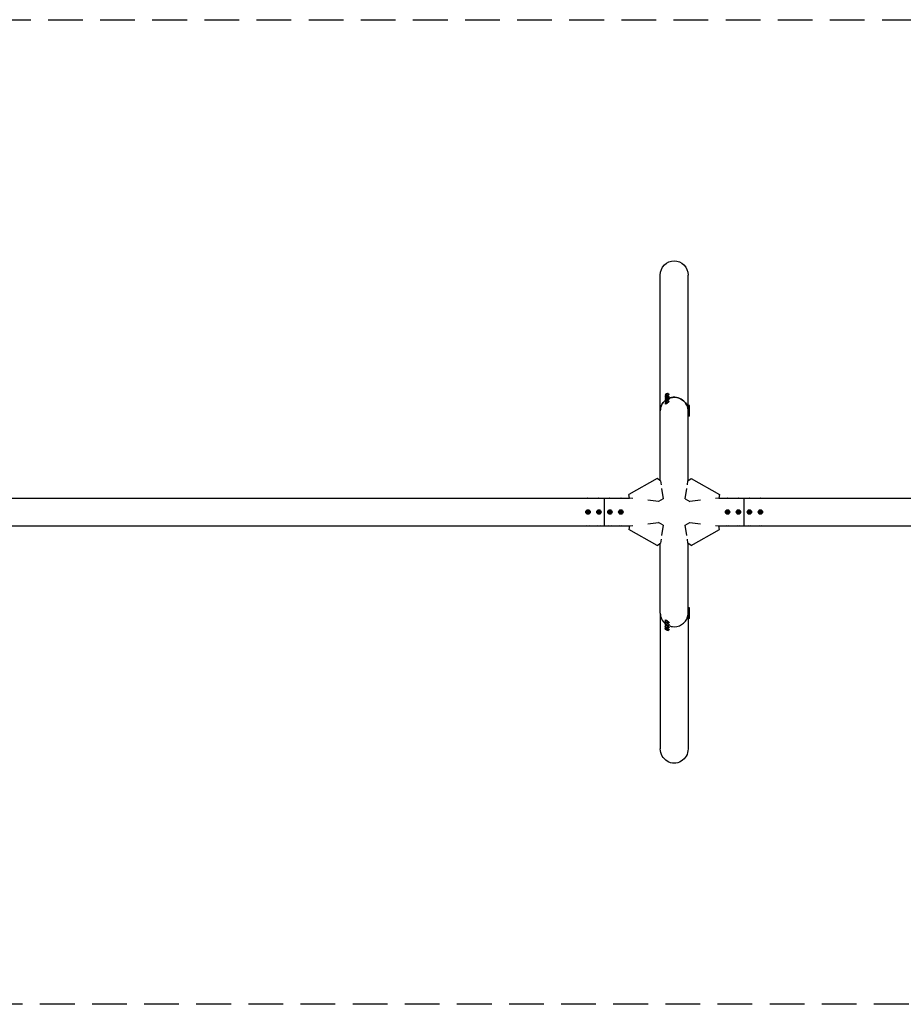
# Model space of a CAD drawing. Units: millimetres. Extents: x -6459 to 6459, y -1800 to 1800.
# Drawn here: x 0 to 3229, y -1800 to 1800 of the extents above; entities that cross this region are included whole.
import ezdxf

# ---------------------------------------------------------------- set-up
doc = ezdxf.new("R2010")
doc.units = ezdxf.units.MM
doc.header["$LTSCALE"] = 20
doc.linetypes.add('HIDDEN', pattern=[9.525, 6.35, -3.175])
doc.layers.add('2d', color=230, linetype='Continuous')
doc.layers.add('CSA-SafetyZone', color=63, linetype='HIDDEN')

msp = doc.modelspace()

# ---------------------------------------------------------------- linework, layer by layer
at = {"layer": '2d'}
for p, q in [((2341.2, 114.1), (2341.2, 866.3)), ((2442.8, 391.4), (2442.8, 866.3)), ((2365.6, 431.9), (2367, 432.1)), ((2367, 432.1), (2365.6, 430.6)), ((2369.7, 433.8), (2371.8, 430.2)), ((2358.5, 427.1), (2360.6, 423.6)), ((2358.5, 418.1), (2360.6, 414.6)), ((2358.5, 409.1), (2360.6, 405.6)), ((2358.5, 400.1), (2360.6, 396.6)), ((2360, 421.6), (2359.3, 422.8)), ((2360, 412.6), (2359.3, 413.8)), ((2360, 403.6), (2359.3, 404.8)), ((2361.2, 428.8), (2362.6, 430.3)), ((2362.6, 429), (2361.2, 428.8)), ((2361.2, 419.8), (2362.6, 421.3)), ((2362.6, 420), (2361.2, 419.8)), ((2361.2, 410.8), (2362.6, 412.3)), ((2362.6, 411), (2361.2, 410.8)), ((2361.2, 401.8), (2362.6, 403.3)), ((2362.6, 402), (2361.2, 401.8)), ((2362.6, 430.3), (2365.6, 431.9)), ((2365.6, 430.6), (2362.6, 429)), ((2362.6, 430.3), (2363.4, 429.4)), ((2362.6, 421.3), (2365.6, 422.9)), ((2365.6, 421.6), (2362.6, 420)), ((2362.6, 421.3), (2363.4, 420.4)), ((2362.6, 412.3), (2365.6, 413.9)), ((2365.6, 412.6), (2362.6, 411)), ((2362.6, 412.3), (2363.4, 411.4)), ((2362.6, 403.3), (2365.6, 404.9)), ((2365.6, 403.6), (2362.6, 402)), ((2362.6, 403.3), (2363.4, 402.4)), ((2365.6, 431.9), (2365.8, 430.9)), ((2365.6, 422.9), (2367, 423.1)), ((2367, 423.1), (2365.6, 421.6)), ((2365.6, 422.9), (2365.8, 421.9)), ((2365.6, 413.9), (2367, 414.1)), ((2367, 414.1), (2365.6, 412.6)), ((2365.6, 413.9), (2365.8, 412.9)), ((2365.6, 404.9), (2367, 405.1)), ((2367, 405.1), (2365.6, 403.6)), ((2365.6, 404.9), (2365.8, 403.9)), ((2369.7, 424.8), (2371.8, 421.2)), ((2369.7, 415.8), (2371.8, 412.2)), ((2369.7, 406.8), (2371.8, 403.2)), ((2373.8, 429.8), (2373.1, 431)), ((2373.8, 420.8), (2373.1, 422)), ((2373.8, 411.8), (2373.1, 413)), ((2373.8, 402.8), (2373.1, 404)), ((2360, 394.6), (2359.3, 395.8)), ((2442.2, 391.4), (2443.6, 391.4)), ((2442.2, 382.4), (2443.6, 382.4)), ((2442.2, 373.4), (2443.6, 373.4)), ((2442.2, 364.4), (2443.6, 364.4)), ((2443.6, 348.4), (2443.6, 391.4)), ((2447.8, 389.9), (2443.6, 389.9)), ((2447.8, 380.9), (2443.6, 380.9)), ((2447.8, 371.9), (2443.6, 371.9)), ((2447.8, 362.9), (2443.6, 362.9)), ((2447.8, 349.9), (2447.8, 389.9)), ((2442.8, 114.1), (2442.8, 354.6)), ((2442.8, 348.4), (2443.6, 348.4)), ((2447.8, 349.9), (2443.6, 349.9)), ((2329.5, 122.3), (2226.8, 64.1)), ((2341.7, 113.7), (2329.5, 122.3)), ((2341.7, 113.7), (2343.9, 99.7)), ((2440.1, 99.7), (2442.3, 113.7)), ((2442.3, 113.7), (2454.5, 122.3)), ((2454.5, 122.3), (2557.2, 64.1)), ((2346.2, 85.6), (2352.2, 48.4)), ((2431.8, 48.4), (2437.8, 85.6)), ((-944.2, 50.8), (2228.2, 50.8)), ((2137, -50.8), (2137, 50.8)), ((2228.3, 50.3), (2226.8, 64.1)), ((2241.3, 48.9), (2228.3, 50.3)), ((2335.3, 38.8), (2295.7, 43)), ((2352.2, 48.4), (2335.3, 38.8)), ((2431.8, 48.4), (2448.7, 38.8)), ((2488.3, 43), (2448.7, 38.8)), ((2555.7, 50.3), (2542.7, 48.9)), ((2557.2, 64.1), (2555.7, 50.3)), ((2555.8, 50.8), (4444.2, 50.8)), ((2647, 50.8), (2647, -50.8)), ((2074.1, 1.7), (2077, 3.4)), ((2074.1, 1.7), (2075.3, 1)), ((2074.1, -1.7), (2074.1, 1.7)), ((2077, 1.9), (2075.3, 1)), ((2075.3, 1), (2075.3, -1)), ((2077, 3.4), (2079.9, 1.7)), ((2077, 3.4), (2077, 1.9)), ((2078.7, 1), (2077, 1.9)), ((2079.9, 1.7), (2078.7, 1)), ((2078.7, -1), (2078.7, 1)), ((2079.9, 1.7), (2079.9, -1.7)), ((2114.1, 1.7), (2117, 3.4)), ((2114.1, 1.7), (2115.3, 1)), ((2114.1, -1.7), (2114.1, 1.7)), ((2117, 1.9), (2115.3, 1)), ((2115.3, 1), (2115.3, -1)), ((2117, 3.4), (2119.9, 1.7)), ((2117, 3.4), (2117, 1.9)), ((2118.7, 1), (2117, 1.9)), ((2119.9, 1.7), (2118.7, 1)), ((2118.7, -1), (2118.7, 1)), ((2119.9, 1.7), (2119.9, -1.7)), ((2154.1, 1.7), (2157, 3.4)), ((2154.1, 1.7), (2155.3, 1)), ((2154.1, -1.7), (2154.1, 1.7)), ((2157, 1.9), (2155.3, 1)), ((2155.3, 1), (2155.3, -1)), ((2157, 3.4), (2157, 1.9)), ((2157, 3.4), (2159.9, 1.7)), ((2158.7, 1), (2157, 1.9)), ((2159.9, 1.7), (2158.7, 1)), ((2158.7, -1), (2158.7, 1)), ((2159.9, 1.7), (2159.9, -1.7)), ((2194.1, 1.7), (2197, 3.4)), ((2194.1, 1.7), (2195.3, 1)), ((2194.1, -1.7), (2194.1, 1.7)), ((2197, 1.9), (2195.3, 1)), ((2195.3, 1), (2195.3, -1)), ((2197, 3.4), (2197, 1.9)), ((2197, 3.4), (2199.9, 1.7)), ((2198.7, 1), (2197, 1.9)), ((2199.9, 1.7), (2198.7, 1)), ((2198.7, -1), (2198.7, 1)), ((2199.9, 1.7), (2199.9, -1.7)), ((2584.1, 1.7), (2587, 3.4)), ((2584.1, 1.7), (2585.3, 1)), ((2584.1, -1.7), (2584.1, 1.7)), ((2587, 1.9), (2585.3, 1)), ((2585.3, 1), (2585.3, -1)), ((2587, 3.4), (2589.9, 1.7)), ((2587, 3.4), (2587, 1.9)), ((2588.7, 1), (2587, 1.9)), ((2589.9, 1.7), (2588.7, 1)), ((2588.7, -1), (2588.7, 1)), ((2589.9, 1.7), (2589.9, -1.7)), ((2624.1, 1.7), (2627, 3.4)), ((2624.1, -1.7), (2624.1, 1.7)), ((2624.1, 1.7), (2625.3, 1)), ((2627, 1.9), (2625.3, 1)), ((2625.3, 1), (2625.3, -1)), ((2627, 3.4), (2629.9, 1.7)), ((2627, 3.4), (2627, 1.9)), ((2628.7, 1), (2627, 1.9)), ((2629.9, 1.7), (2628.7, 1)), ((2628.7, -1), (2628.7, 1)), ((2629.9, 1.7), (2629.9, -1.7)), ((2664.1, 1.7), (2667, 3.4)), ((2664.1, 1.7), (2665.3, 1)), ((2664.1, -1.7), (2664.1, 1.7)), ((2667, 1.9), (2665.3, 1)), ((2665.3, 1), (2665.3, -1)), ((2667, 3.4), (2669.9, 1.7)), ((2667, 3.4), (2667, 1.9)), ((2668.7, 1), (2667, 1.9)), ((2669.9, 1.7), (2668.7, 1)), ((2668.7, -1), (2668.7, 1)), ((2669.9, 1.7), (2669.9, -1.7)), ((2704.1, 1.7), (2707, 3.4)), ((2704.1, -1.7), (2704.1, 1.7)), ((2704.1, 1.7), (2705.3, 1)), ((2707, 1.9), (2705.3, 1)), ((2705.3, 1), (2705.3, -1)), ((2707, 3.4), (2709.9, 1.7)), ((2707, 3.4), (2707, 1.9)), ((2708.7, 1), (2707, 1.9)), ((2709.9, 1.7), (2708.7, 1)), ((2708.7, -1), (2708.7, 1)), ((2709.9, 1.7), (2709.9, -1.7)), ((2074.1, -1.7), (2075.3, -1)), ((2077, -3.3), (2074.1, -1.7)), ((2075.3, -1), (2077, -1.9)), ((2077, -1.9), (2078.7, -1)), ((2079.9, -1.7), (2077, -3.3)), ((2077, -3.3), (2077, -1.9)), ((2079.9, -1.7), (2078.7, -1)), ((2114.1, -1.7), (2115.3, -1)), ((2117, -3.3), (2114.1, -1.7)), ((2115.3, -1), (2117, -1.9)), ((2117, -1.9), (2118.7, -1)), ((2119.9, -1.7), (2117, -3.3)), ((2117, -3.3), (2117, -1.9)), ((2119.9, -1.7), (2118.7, -1)), ((2154.1, -1.7), (2155.3, -1)), ((2157, -3.3), (2154.1, -1.7)), ((2155.3, -1), (2157, -1.9)), ((2157, -1.9), (2158.7, -1)), ((2159.9, -1.7), (2157, -3.3)), ((2157, -3.3), (2157, -1.9)), ((2159.9, -1.7), (2158.7, -1)), ((2194.1, -1.7), (2195.3, -1)), ((2197, -3.3), (2194.1, -1.7)), ((2195.3, -1), (2197, -1.9)), ((2197, -1.9), (2198.7, -1)), ((2199.9, -1.7), (2197, -3.3)), ((2197, -3.3), (2197, -1.9)), ((2199.9, -1.7), (2198.7, -1)), ((2584.1, -1.7), (2585.3, -1)), ((2587, -3.3), (2584.1, -1.7)), ((2585.3, -1), (2587, -1.9)), ((2587, -1.9), (2588.7, -1)), ((2589.9, -1.7), (2587, -3.3)), ((2587, -3.3), (2587, -1.9)), ((2589.9, -1.7), (2588.7, -1)), ((2624.1, -1.7), (2625.3, -1)), ((2627, -3.3), (2624.1, -1.7)), ((2625.3, -1), (2627, -1.9)), ((2627, -1.9), (2628.7, -1)), ((2629.9, -1.7), (2627, -3.3)), ((2627, -3.3), (2627, -1.9)), ((2629.9, -1.7), (2628.7, -1)), ((2664.1, -1.7), (2665.3, -1)), ((2667, -3.3), (2664.1, -1.7)), ((2665.3, -1), (2667, -1.9)), ((2667, -1.9), (2668.7, -1)), ((2669.9, -1.7), (2667, -3.3)), ((2667, -3.3), (2667, -1.9)), ((2669.9, -1.7), (2668.7, -1)), ((2704.1, -1.7), (2705.3, -1)), ((2707, -3.3), (2704.1, -1.7)), ((2705.3, -1), (2707, -1.9)), ((2707, -1.9), (2708.7, -1)), ((2709.9, -1.7), (2707, -3.3)), ((2707, -3.3), (2707, -1.9)), ((2709.9, -1.7), (2708.7, -1)), ((-944.2, -50.8), (2228.2, -50.8)), ((2228.3, -50.3), (2226.8, -64.1)), ((2329.5, -122.3), (2226.8, -64.1)), ((2228.3, -50.3), (2241.3, -48.9)), ((2295.7, -43), (2335.3, -38.8)), ((2352.2, -48.4), (2335.3, -38.8)), ((2352.2, -48.4), (2346.2, -85.6)), ((2431.8, -48.4), (2448.7, -38.8)), ((2437.8, -85.6), (2431.8, -48.4)), ((2448.7, -38.8), (2488.3, -43)), ((2454.5, -122.3), (2557.2, -64.1)), ((2542.7, -48.9), (2555.7, -50.3)), ((2557.2, -64.1), (2555.7, -50.3)), ((2555.8, -50.8), (4033.9, -50.8)), ((2343.9, -99.7), (2341.7, -113.7)), ((2442.3, -113.7), (2440.1, -99.7)), ((2329.5, -122.3), (2341.7, -113.7)), ((2341.2, -369.9), (2341.2, -114.1)), ((2454.5, -122.3), (2442.3, -113.7)), ((2442.8, -354.6), (2442.8, -114.1)), ((2442.8, -348.4), (2443.6, -348.4)), ((2443.6, -391.4), (2443.6, -348.4)), ((2447.8, -349.9), (2443.6, -349.9)), ((2447.8, -389.9), (2447.8, -349.9)), ((2341.2, -369.9), (2341.2, -866.3)), ((2360, -394.6), (2359.3, -395.8)), ((2442.2, -364.4), (2443.6, -364.4)), ((2442.2, -373.4), (2443.6, -373.4)), ((2442.2, -382.4), (2443.6, -382.4)), ((2442.2, -391.4), (2443.6, -391.4)), ((2442.8, -391.4), (2442.8, -866.3)), ((2447.8, -362.9), (2443.6, -362.9)), ((2447.8, -371.9), (2443.6, -371.9)), ((2447.8, -380.9), (2443.6, -380.9)), ((2447.8, -389.9), (2443.6, -389.9)), ((2358.5, -400.1), (2360.6, -396.6)), ((2358.5, -409.1), (2360.6, -405.6)), ((2358.5, -418.1), (2360.6, -414.6)), ((2358.5, -427.1), (2360.6, -423.6)), ((2360, -403.6), (2359.3, -404.8)), ((2360, -412.6), (2359.3, -413.8)), ((2360, -421.6), (2359.3, -422.8)), ((2362.6, -403.3), (2361.2, -401.8)), ((2361.2, -401.8), (2362.6, -402)), ((2362.6, -412.3), (2361.2, -410.8)), ((2361.2, -410.8), (2362.6, -411)), ((2362.6, -421.3), (2361.2, -419.8)), ((2361.2, -419.8), (2362.6, -420)), ((2362.6, -430.3), (2361.2, -428.8)), ((2361.2, -428.8), (2362.6, -429)), ((2362.6, -402), (2365.6, -403.6)), ((2362.6, -403.3), (2363.4, -402.4)), ((2365.6, -404.9), (2362.6, -403.3)), ((2362.6, -411), (2365.6, -412.6)), ((2362.6, -412.3), (2363.4, -411.4)), ((2365.6, -413.9), (2362.6, -412.3)), ((2362.6, -420), (2365.6, -421.6)), ((2362.6, -421.3), (2363.4, -420.4)), ((2365.6, -422.9), (2362.6, -421.3)), ((2362.6, -429), (2365.6, -430.6)), ((2362.6, -430.3), (2363.4, -429.4)), ((2365.6, -431.9), (2362.6, -430.3)), ((2365.6, -403.6), (2367, -405.1)), ((2365.6, -404.9), (2365.8, -403.9)), ((2367, -405.1), (2365.6, -404.9)), ((2365.6, -412.6), (2367, -414.1)), ((2365.6, -413.9), (2365.8, -412.9)), ((2367, -414.1), (2365.6, -413.9)), ((2365.6, -421.6), (2367, -423.1)), ((2365.6, -422.9), (2365.8, -421.9)), ((2367, -423.1), (2365.6, -422.9)), ((2365.6, -430.6), (2367, -432.1)), ((2365.6, -431.9), (2365.8, -430.9)), ((2367, -432.1), (2365.6, -431.9)), ((2369.7, -406.8), (2371.8, -403.2)), ((2369.7, -415.8), (2371.8, -412.2)), ((2369.7, -424.8), (2371.8, -421.2)), ((2369.7, -433.8), (2371.8, -430.2)), ((2373.8, -402.8), (2373.1, -404)), ((2373.8, -411.8), (2373.1, -413)), ((2373.8, -420.8), (2373.1, -422)), ((2373.8, -429.8), (2373.1, -431))]:
    msp.add_line(p, q, dxfattribs=at)
for centre, radius in [((2077, 0), 8), ((2077, 0), 6.5), ((2117, 0), 8), ((2117, 0), 6.5), ((2157, 0), 8), ((2157, 0), 6.5), ((2197, 0), 8), ((2197, 0), 6.5), ((2587, 0), 8), ((2587, 0), 6.5), ((2627, 0), 8), ((2627, 0), 6.5), ((2667, 0), 8), ((2667, 0), 6.5), ((2707, 0), 8), ((2707, 0), 6.5)]:
    msp.add_circle(centre, radius, dxfattribs=at)
at = {"layer": '2d', "extrusion": (0, 0, -1)}
for centre, major_axis, ratio, start_param, end_param in [((2392, 866.3), (0, 52.1), 0.97437, -1.570796, 1.570796), ((2392, 369.9), (-50.8, 0), 0.97437, 0, 0.872055), ((2392, 369.9), (50.8, 0), 0.97437, -2.010942, -1.570796), ((2392, 369.9), (50.8, 0), 0.97437, -1.570796, -0.070789), ((2077, 48.3), (6.5, 0), 0.5, -2.275538, -0.866055), ((2117, 48.3), (6.5, 0), 0.5, -2.275538, -0.866055), ((2157, 48.3), (6.5, 0), 0.5, -2.275538, -0.866055), ((2197, 48.3), (6.5, 0), 0.5, -2.275538, -0.866055), ((2587, 48.3), (6.5, 0), 0.5, -2.275538, -0.866055), ((2627, 48.3), (6.5, 0), 0.5, -2.275538, -0.866055), ((2667, 48.3), (6.5, 0), 0.5, -2.275538, -0.866055), ((2707, 48.3), (6.5, 0), 0.5, -2.275538, -0.866055), ((2077, -48.3), (-6.5, 0), 0.5, -2.275538, -0.866055), ((2117, -48.3), (-6.5, 0), 0.5, -2.275538, -0.866055), ((2157, -48.3), (-6.5, 0), 0.5, -2.275538, -0.866055), ((2197, -48.3), (-6.5, 0), 0.5, -2.275538, -0.866055), ((2587, -48.3), (-6.5, 0), 0.5, -2.275538, -0.866055), ((2627, -48.3), (-6.5, 0), 0.5, -2.275538, -0.866055), ((2667, -48.3), (-6.5, 0), 0.5, -2.275538, -0.866055), ((2707, -48.3), (-6.5, 0), 0.5, -2.275538, -0.866055), ((2392, -866.3), (0, -52.1), 0.97437, -1.570797, 1.570796)]:
    msp.add_ellipse(centre, major_axis=major_axis, ratio=ratio, start_param=start_param, end_param=end_param, dxfattribs=at)
at = {"layer": '2d'}
for centre, major_axis, ratio, start_param, end_param in [((2364.1, 430.4), (-5.59, -3.31), 0.194813, -4.827314, 1.455871), ((2392, 369.9), (-50.8, 0), 0.97437, -0.872055, 0), ((2366.2, 426.9), (-6.88, -4.08), 0.194813, -0.622368, 3.763961), ((2366.2, 417.9), (-6.88, -4.08), 0.194813, -0.622368, 3.763961), ((2366.2, 408.9), (-6.88, -4.08), 0.194813, -0.622368, 3.763961), ((2366.2, 399.9), (-6.88, -4.08), 0.194813, -0.622368, 3.763961), ((2364.1, 421.4), (-5.59, -3.31), 0.194813, -4.827314, 1.455871), ((2364.1, 412.5), (-5.59, -3.31), 0.194813, -4.827314, 1.455871), ((2364.1, 403.5), (-5.59, -3.31), 0.194813, -4.827314, 1.455871), ((2392, 369.9), (50.8, 0), 0.97437, 0.070789, 2.010942), ((2392, -369.9), (-50.8, 0), 0.97437, -0.001917, 0.872056), ((2392, -369.9), (-50.8, 0), 0.97437, 0, 0.872055), ((2366.2, -399.9), (6.88, -4.08), 0.194813, -0.622368, 3.763961), ((2392, -369.9), (50.8, 0), 0.97437, -1.570796, -0.070789), ((2366.2, -408.9), (6.88, -4.08), 0.194813, -0.622368, 3.763961), ((2366.2, -417.9), (6.88, -4.08), 0.194813, -0.622368, 3.763961), ((2366.2, -426.9), (6.88, -4.08), 0.194813, -0.622368, 3.763961), ((2364.1, -403.5), (5.59, -3.31), 0.194813, -4.59746354516931, 1.685721762010276), ((2364.1, -412.5), (5.59, -3.31), 0.194813, -4.59746354516931, 1.685721762010276), ((2364.1, -421.4), (5.59, -3.31), 0.194813, -4.59746354516931, 1.685721762010276), ((2364.1, -430.4), (5.59, -3.31), 0.194813, -4.59746354516931, 1.685721762010276), ((2392, -369.9), (50.8, 0), 0.97437, -2.010941, -1.570795), ((2392, -369.9), (50.8, 0), 0.97437, -2.010942, -1.5708)]:
    msp.add_ellipse(centre, major_axis=major_axis, ratio=ratio, start_param=start_param, end_param=end_param, dxfattribs=at)
at = {"layer": 'CSA-SafetyZone', "flags": 128}
msp.add_lwpolyline([(-4658.8, 1800), (4658.8, 1800, -1), (4658.8, -1800), (-4658.8, -1800, -1)], format="xyb", close=True, dxfattribs=at)

doc.saveas('drawing.dxf')
